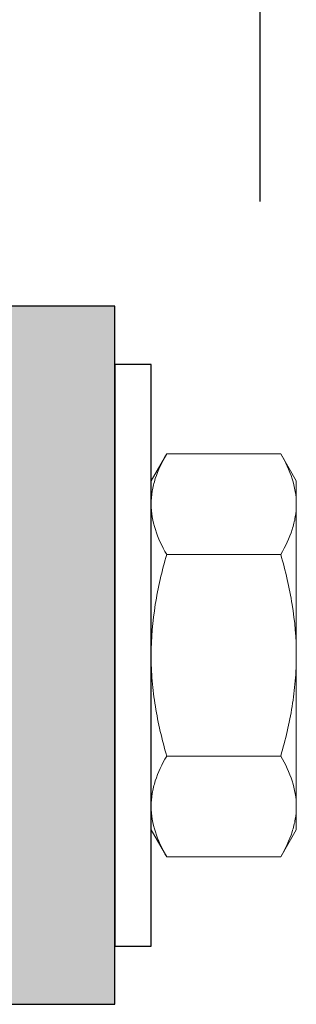
# Model space of a CAD drawing. Extents: x -11.9 to 50.5, y 6.9 to 52.6.
# Drawn here: x 11.5 to 12.1, y 19.4 to 21.5 of the extents above; entities that cross this region are included whole.
import ezdxf

# ---------------------------------------------------------------- set-up
doc = ezdxf.new("R2010")
doc.units = 0
doc.header["$MEASUREMENT"] = 0
doc.linetypes.add('CENTER2', pattern=[1.125, 0.75, -0.125, 0.125, -0.125])
doc.linetypes.add('SLD-Solid', pattern=[0])
doc.layers.get('0').update_dxf_attribs({"linetype": 'CONTINUOUS'})
doc.layers.add('CENTER', color=2, linetype='CENTER2')
doc.layers.add('OPTIONS', color=6, linetype='CONTINUOUS')

msp = doc.modelspace()

# ---------------------------------------------------------------- linework, layer by layer
at = {"color": 7, "linetype": 'SLD-Solid', "lineweight": 15}
for p, q in [((11.8177, 20.5921), (11.7842, 20.5341)), ((12.0632, 20.5921), (11.8177, 20.5921)), ((12.0967, 20.5341), (12.0632, 20.5921)), ((11.7842, 20.5341), (11.7842, 20.4839)), ((12.0967, 20.5341), (12.0967, 20.4839)), ((11.7842, 20.4839), (11.7842, 20.1591)), ((12.0967, 20.4839), (12.0967, 20.1591)), ((12.0632, 20.3756), (11.8177, 20.3756)), ((11.7842, 20.1591), (11.7842, 19.8343)), ((12.0967, 20.1591), (12.0967, 19.8343)), ((12.0632, 19.9426), (11.8177, 19.9426)), ((11.7842, 19.8343), (11.7842, 19.7841)), ((12.0967, 19.8343), (12.0967, 19.7841)), ((11.7842, 19.7841), (11.8177, 19.7261)), ((12.0632, 19.7261), (12.0967, 19.7841)), ((12.0632, 19.7261), (11.8177, 19.7261))]:
    msp.add_line(p, q, dxfattribs=at)
for points, knots in [([(11.7842, 20.4839), (11.7842, 20.493), (11.785, 20.5023), (11.7881, 20.5205), (11.7903, 20.5296), (11.7991, 20.5566), (11.8075, 20.5744), (11.8177, 20.5921)], [0, 0, 0, 0, 0.25, 0.25, 0.5, 0.5, 1, 1, 1, 1]), ([(12.0632, 20.5921), (12.0735, 20.5744), (12.0819, 20.5566), (12.0935, 20.5205), (12.0967, 20.5023), (12.0967, 20.4839)], [0, 0, 0, 0, 0.5, 0.5, 1, 1, 1, 1]), ([(11.8177, 20.3756), (11.8075, 20.3933), (11.7991, 20.4111), (11.7874, 20.4472), (11.7842, 20.4654), (11.7842, 20.4839)], [0, 0, 0, 0, 0.5, 0.5, 1, 1, 1, 1]), ([(12.0967, 20.4839), (12.0967, 20.4747), (12.0959, 20.4654), (12.0929, 20.4472), (12.0906, 20.4381), (12.0818, 20.4111), (12.0734, 20.3933), (12.0632, 20.3756)], [0, 0, 0, 0, 0.25, 0.25, 0.5, 0.5, 1, 1, 1, 1]), ([(11.8177, 20.3756), (11.8075, 20.3404), (11.799, 20.3043), (11.7874, 20.2321), (11.7842, 20.1957), (11.7842, 20.1591)], [0, 0, 0, 0, 0.5, 0.5, 1, 1, 1, 1]), ([(12.0632, 20.3756), (12.0734, 20.3404), (12.0819, 20.3043), (12.0936, 20.2321), (12.0967, 20.1957), (12.0967, 20.1591)], [0, 0, 0, 0, 0.5, 0.5, 1, 1, 1, 1]), ([(11.7842, 20.1591), (11.7842, 20.1408), (11.785, 20.1224), (11.7881, 20.0855), (11.7904, 20.0673), (11.7992, 20.0131), (11.8076, 19.9776), (11.8177, 19.9426)], [0, 0, 0, 0, 0.25, 0.25, 0.5, 0.5, 1, 1, 1, 1]), ([(12.0967, 20.1591), (12.0967, 20.1408), (12.0959, 20.1224), (12.0928, 20.0855), (12.0906, 20.0673), (12.0818, 20.0131), (12.0733, 19.9776), (12.0632, 19.9426)], [0, 0, 0, 0, 0.25, 0.25, 0.5, 0.5, 1, 1, 1, 1]), ([(11.7842, 19.8343), (11.7842, 19.8435), (11.785, 19.8528), (11.7881, 19.871), (11.7903, 19.8801), (11.7991, 19.9071), (11.8075, 19.9249), (11.8177, 19.9426)], [0, 0, 0, 0, 0.25, 0.25, 0.5, 0.5, 1, 1, 1, 1]), ([(12.0632, 19.9426), (12.0735, 19.9249), (12.0819, 19.907), (12.0935, 19.871), (12.0967, 19.8528), (12.0967, 19.8343)], [0, 0, 0, 0, 0.5, 0.5, 1, 1, 1, 1]), ([(11.8177, 19.7261), (11.8075, 19.7438), (11.7991, 19.7616), (11.7874, 19.7977), (11.7842, 19.8159), (11.7842, 19.8343)], [0, 0, 0, 0, 0.5, 0.5, 1, 1, 1, 1]), ([(12.0967, 19.8343), (12.0967, 19.8251), (12.0959, 19.8159), (12.0929, 19.7977), (12.0906, 19.7886), (12.0818, 19.7616), (12.0734, 19.7437), (12.0632, 19.7261)], [0, 0, 0, 0, 0.25, 0.25, 0.5, 0.5, 1, 1, 1, 1])]:
    msp.add_open_spline(points, degree=3, knots=knots, dxfattribs=at)
at = {"layer": 'CENTER'}
msp.add_line((12.0187, 21.1341), (12.0187, 23.3737), dxfattribs=at)
at = {"layer": 'OPTIONS'}
for points in [[(11.7062, 19.4091), (11.7062, 20.9091), (11.4562, 20.9091), (11.4562, 19.4091)], [(11.7062, 20.7841), (11.7062, 19.5341), (11.7842, 19.5341), (11.7842, 20.7841)]]:
    msp.add_lwpolyline(points, close=True, dxfattribs=at)
msp.add_solid([(11.7062, 19.4091), (11.4562, 19.4091), (11.7062, 20.9091), (11.4562, 20.9091)], dxfattribs=at)

doc.saveas('drawing.dxf')
